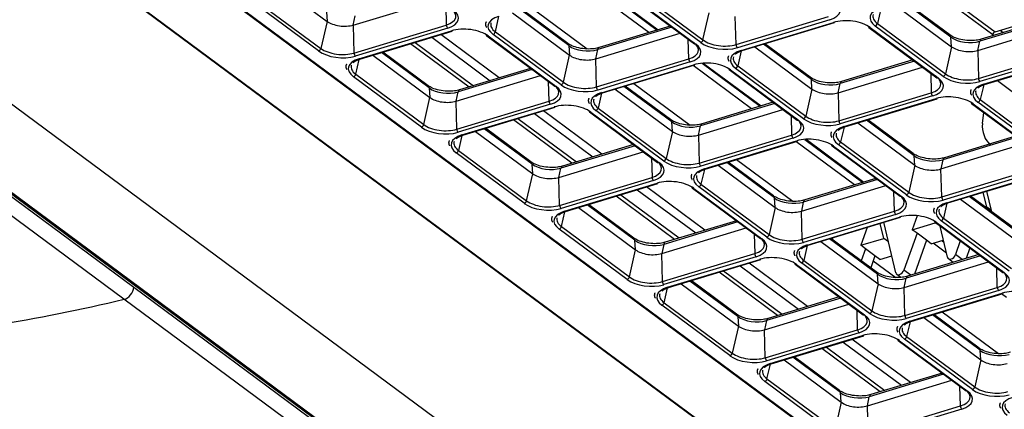
# Model space of a CAD drawing. Units: inches. Extents: x 0 to 7518, y 0 to 5362.
# Drawn here: x 3735 to 3888, y 3979 to 4040 of the extents above; entities that cross this region are included whole.
import ezdxf

# ---------------------------------------------------------------- set-up
doc = ezdxf.new("R2010")
doc.units = ezdxf.units.IN
doc.header["$MEASUREMENT"] = 0
doc.layers.add('LG-Product', color=3, linetype='Continuous')

msp = doc.modelspace()

# ---------------------------------------------------------------- linework, layer by layer
at = {"layer": 'LG-Product', "linetype": 'Continuous'}
for p, q in [((3913.32, 3893.5), (3622.57, 4108.81)), ((3897.31, 3935.31), (3696, 4084.38)), ((3650.15, 4074.01), (3752.32, 3998.35)), ((3750.78, 3996.48), (3648.39, 4072.3)), ((3652.2, 4072.9), (3855.92, 3922.04)), ((3652.6, 4072.84), (3856.32, 3921.98)), ((3734.21, 4056.26), (3862.12, 3961.54)), ((3868.69, 3967.86), (3750.03, 4055.72)), ((3750.24, 4055.74), (3868.69, 3968.03)), ((3773.51, 4046.34), (3782.41, 4039.75)), ((3832.51, 4038), (3823.4, 4044.74)), ((3824.82, 4045.09), (3833.85, 4038.4)), ((3824.98, 4045.11), (3833.98, 4038.44)), ((3829.02, 4044.09), (3839.62, 4036.24)), ((3840.61, 4036.45), (3830.01, 4044.29)), ((3830.37, 4044.69), (3840.96, 4036.85)), ((3886.09, 4037.67), (3877.13, 4044.3)), ((3877.82, 4044.51), (3886.45, 4038.12)), ((3781.09, 4035.14), (3770.5, 4042.98)), ((3770.85, 4043.38), (3781.45, 4035.54)), ((3786.48, 4039.18), (3799.62, 4043.16)), ((3829.24, 4044.06), (3839.84, 4036.21)), ((3879.58, 4037.28), (3872.14, 4042.79)), ((3879.41, 4037.63), (3872.36, 4042.85)), ((3782.31, 4041.24), (3782.41, 4039.75)), ((3800.9, 4042.22), (3800.98, 4039.17)), ((3811.28, 4041.07), (3820.18, 4034.48)), ((3820.07, 4035.97), (3812.63, 4041.48)), ((3819.9, 4036.32), (3812.84, 4041.54)), ((3814.16, 4041.94), (3822.93, 4035.45)), ((3814.16, 4041.94), (3822.93, 4035.45)), ((3840.96, 4036.85), (3841.93, 4041.06)), ((3868.66, 4041.72), (3868.13, 4039.42)), ((3870.79, 4042.38), (3879.69, 4035.79)), ((3782.41, 4039.75), (3781.45, 4035.54)), ((3786.48, 4039.18), (3786.79, 4040.61)), ((3808.62, 4038.11), (3809.18, 4040.55)), ((3846.11, 4036.13), (3845.99, 4040.5)), ((3846.11, 4036.13), (3860.5, 4040.49)), ((3860.72, 4040.01), (3846.33, 4035.65)), ((3846.9, 4035.23), (3861.28, 4039.58)), ((3847.05, 4035.19), (3861.44, 4039.55)), ((3861.28, 4039.58), (3861.44, 4039.55)), ((3895.62, 4040.15), (3884.07, 4036.65)), ((3895.39, 4040.33), (3884.3, 4036.97)), ((3786.48, 4039.18), (3786.6, 4034.82)), ((3786.6, 4034.82), (3800.98, 4039.17)), ((3801.2, 4038.69), (3786.81, 4034.34)), ((3787.38, 4033.92), (3801.77, 4038.27)), ((3787.53, 4033.88), (3801.92, 4038.23)), ((3801.77, 4038.27), (3801.92, 4038.23)), ((3808.62, 4038.11), (3819.21, 4030.26)), ((3836.11, 4038.84), (3824.56, 4035.34)), ((3835.87, 4039.01), (3824.79, 4035.66)), ((3866.79, 4038.81), (3877.38, 4030.97)), ((3867.01, 4038.79), (3877.6, 4030.94)), ((3878.37, 4031.17), (3867.78, 4039.02)), ((3868.13, 4039.42), (3878.73, 4031.57)), ((3883.76, 4035.22), (3896.9, 4039.2)), ((3886.45, 4038.12), (3889.75, 4039.12)), ((3887.26, 4038.37), (3887.74, 4038.01)), ((3796.12, 4036.48), (3805.22, 4029.73)), ((3796.12, 4036.48), (3805.22, 4029.73)), ((3798.71, 4037.26), (3807.81, 4030.51)), ((3798.71, 4037.26), (3807.81, 4030.51)), ((3809.21, 4030.94), (3800.11, 4037.68)), ((3809.21, 4030.94), (3800.11, 4037.68)), ((3807.27, 4037.5), (3817.87, 4029.65)), ((3807.49, 4037.47), (3818.09, 4029.63)), ((3818.86, 4029.86), (3808.26, 4037.71)), ((3824.25, 4033.91), (3837.39, 4037.89)), ((3838.75, 4033.9), (3838.67, 4036.94)), ((3879.69, 4035.79), (3879.58, 4037.28)), ((3883.76, 4035.22), (3884.07, 4036.65)), ((3886.07, 4037.5), (3886.09, 4037.67)), ((3798.32, 4029.38), (3790.88, 4034.89)), ((3798.15, 4029.73), (3791.09, 4034.96)), ((3804.52, 4029.52), (3795.42, 4036.26)), ((3804.52, 4029.52), (3795.42, 4036.26)), ((3820.07, 4035.97), (3820.18, 4034.48)), ((3824.25, 4033.91), (3824.56, 4035.34)), ((3839.62, 4036.24), (3839.84, 4036.21)), ((3846.91, 4035.14), (3846.38, 4032.83)), ((3846.9, 4035.23), (3847.05, 4035.19)), ((3849.04, 4035.79), (3857.94, 4029.2)), ((3857.84, 4030.69), (3850.39, 4036.2)), ((3857.66, 4031.04), (3850.61, 4036.27)), ((3879.69, 4035.79), (3878.73, 4031.57)), ((3883.76, 4035.22), (3883.88, 4030.86)), ((3883.88, 4030.86), (3898.26, 4035.21)), ((3786.87, 4031.52), (3787.4, 4033.82)), ((3787.38, 4033.92), (3787.53, 4033.88)), ((3789.53, 4034.48), (3798.43, 4027.89)), ((3819.21, 4030.26), (3820.18, 4034.48)), ((3824.36, 4029.54), (3824.25, 4033.91)), ((3824.36, 4029.54), (3838.75, 4033.9)), ((3838.97, 4033.42), (3824.58, 4029.06)), ((3873.88, 4033.56), (3862.32, 4030.06)), ((3873.64, 4033.74), (3862.56, 4030.38)), ((3898.48, 4034.73), (3884.09, 4030.37)), ((3884.66, 4029.95), (3899.05, 4034.31)), ((3884.81, 4029.92), (3899.2, 4034.27)), ((3814.36, 4032.25), (3802.81, 4028.75)), ((3814.12, 4032.43), (3803.04, 4029.07)), ((3825.15, 4028.64), (3839.54, 4033)), ((3825.3, 4028.6), (3839.69, 4032.96)), ((3848.52, 4026.14), (3839.42, 4032.88)), ((3839.54, 4033), (3839.69, 4032.96)), ((3840.83, 4033.23), (3849.87, 4026.54)), ((3841, 4033.25), (3850, 4026.58)), ((3845.04, 4032.23), (3855.63, 4024.38)), ((3845.26, 4032.2), (3855.85, 4024.35)), ((3856.62, 4024.59), (3846.03, 4032.43)), ((3846.38, 4032.83), (3856.98, 4024.99)), ((3862.01, 4028.64), (3875.16, 4032.62)), ((3797.11, 4023.28), (3786.51, 4031.12)), ((3786.87, 4031.52), (3797.46, 4023.68)), ((3802.5, 4027.32), (3815.64, 4031.3)), ((3817, 4027.31), (3816.92, 4030.36)), ((3857.94, 4029.2), (3857.84, 4030.69)), ((3876.43, 4031.67), (3876.51, 4028.63)), ((3877.38, 4030.97), (3877.6, 4030.94)), ((3886.81, 4030.52), (3895.71, 4023.93)), ((3798.32, 4029.38), (3798.43, 4027.89)), ((3802.5, 4027.32), (3802.81, 4028.75)), ((3817.87, 4029.65), (3818.09, 4029.63)), ((3827.3, 4029.21), (3836.19, 4022.62)), ((3836.09, 4024.11), (3828.64, 4029.62)), ((3835.91, 4024.46), (3828.86, 4029.68)), ((3830.18, 4030.08), (3838.94, 4023.59)), ((3830.18, 4030.08), (3838.94, 4023.59)), ((3857.94, 4029.2), (3856.98, 4024.99)), ((3862.01, 4028.64), (3862.32, 4030.06)), ((3884.68, 4029.86), (3884.15, 4027.56)), ((3884.66, 4029.95), (3884.81, 4029.92)), ((3797.46, 4023.68), (3798.43, 4027.89)), ((3802.61, 4022.96), (3802.5, 4027.32)), ((3802.61, 4022.96), (3817, 4027.31)), ((3825.16, 4028.55), (3824.63, 4026.25)), ((3825.15, 4028.64), (3825.3, 4028.6)), ((3862.01, 4028.64), (3862.13, 4024.27)), ((3862.13, 4024.27), (3876.51, 4028.63)), ((3876.73, 4028.15), (3862.34, 4023.79)), ((3862.91, 4023.37), (3877.3, 4027.72)), ((3863.06, 4023.33), (3877.45, 4027.69)), ((3877.3, 4027.72), (3877.45, 4027.69)), ((3884.15, 4027.56), (3894.74, 4019.71)), ((3817.22, 4026.83), (3802.83, 4022.48)), ((3803.4, 4022.06), (3817.79, 4026.41)), ((3803.55, 4022.02), (3817.94, 4026.37)), ((3825.23, 4019.08), (3816.12, 4025.82)), ((3825.23, 4019.08), (3816.12, 4025.82)), ((3817.79, 4026.41), (3817.94, 4026.37)), ((3834.87, 4018), (3824.28, 4025.85)), ((3824.63, 4026.25), (3835.23, 4018.4)), ((3840.26, 4022.05), (3853.41, 4026.03)), ((3852.13, 4026.98), (3840.57, 4023.48)), ((3851.89, 4027.15), (3840.81, 4023.8)), ((3882.8, 4026.95), (3893.4, 4019.11)), ((3883.02, 4026.93), (3893.62, 4019.08)), ((3894.39, 4019.31), (3883.79, 4027.16)), ((3820.54, 4017.66), (3811.43, 4024.4)), ((3820.54, 4017.66), (3811.43, 4024.4)), ((3812.14, 4024.62), (3821.24, 4017.87)), ((3812.14, 4024.62), (3821.24, 4017.87)), ((3814.72, 4025.4), (3823.82, 4018.66)), ((3814.72, 4025.4), (3823.82, 4018.66)), ((3823.29, 4025.64), (3833.89, 4017.79)), ((3823.51, 4025.61), (3834.1, 4017.77)), ((3854.68, 4025.08), (3854.77, 4022.04)), ((3855.63, 4024.38), (3855.85, 4024.35)), ((3873.85, 4018.83), (3866.41, 4024.34)), ((3873.68, 4019.18), (3866.62, 4024.41)), ((3884.48, 4023.82), (3884.68, 4025.56)), ((3805.55, 4022.62), (3814.45, 4016.03)), ((3814.34, 4017.52), (3806.89, 4023.03)), ((3814.16, 4017.87), (3807.11, 4023.1)), ((3836.19, 4022.62), (3835.23, 4018.4)), ((3836.19, 4022.62), (3836.09, 4024.11)), ((3840.26, 4022.05), (3840.57, 4023.48)), ((3862.93, 4023.28), (3862.4, 4020.97)), ((3862.91, 4023.37), (3863.06, 4023.33)), ((3865.06, 4023.93), (3873.96, 4017.34)), ((3803.41, 4021.96), (3802.89, 4019.66)), ((3803.4, 4022.06), (3803.55, 4022.02)), ((3840.26, 4022.05), (3840.38, 4017.68)), ((3840.38, 4017.68), (3854.77, 4022.04)), ((3854.98, 4021.56), (3840.6, 4017.2)), ((3841.16, 4016.78), (3855.55, 4021.14)), ((3841.32, 4016.74), (3855.7, 4021.1)), ((3855.55, 4021.14), (3855.7, 4021.1)), ((3856.85, 4021.37), (3865.88, 4014.68)), ((3857.01, 4021.39), (3866.01, 4014.72)), ((3889.89, 4021.7), (3878.34, 4018.2)), ((3889.65, 4021.88), (3878.57, 4018.52)), ((3802.89, 4019.66), (3813.48, 4011.82)), ((3830.38, 4020.39), (3818.82, 4016.89)), ((3830.14, 4020.57), (3819.06, 4017.21)), ((3864.54, 4014.28), (3855.43, 4021.02)), ((3861.06, 4020.37), (3871.65, 4012.52)), ((3861.27, 4020.34), (3871.87, 4012.49)), ((3872.64, 4012.73), (3862.04, 4020.57)), ((3862.4, 4020.97), (3873, 4013.13)), ((3878.03, 4016.78), (3891.17, 4020.76)), ((3813.13, 4011.42), (3802.53, 4019.26)), ((3818.51, 4015.46), (3831.66, 4019.44)), ((3832.94, 4018.5), (3833.02, 4015.45)), ((3846.19, 4018.22), (3854.96, 4011.73)), ((3846.19, 4018.22), (3854.96, 4011.73)), ((3873.96, 4017.34), (3873.85, 4018.83)), ((3878.34, 4018.2), (3878.03, 4016.78)), ((3814.45, 4016.03), (3814.34, 4017.52)), ((3818.51, 4015.46), (3818.82, 4016.89)), ((3833.89, 4017.79), (3834.1, 4017.77)), ((3841.18, 4016.69), (3840.65, 4014.39)), ((3841.16, 4016.78), (3841.32, 4016.74)), ((3843.31, 4017.35), (3852.21, 4010.76)), ((3852.1, 4012.25), (3844.66, 4017.76)), ((3851.93, 4012.6), (3844.87, 4017.82)), ((3873.96, 4017.34), (3873, 4013.13)), ((3878.14, 4012.41), (3878.03, 4016.78)), ((3878.14, 4012.41), (3892.53, 4016.77)), ((3813.48, 4011.82), (3814.45, 4016.03)), ((3818.63, 4011.1), (3818.51, 4015.46)), ((3818.63, 4011.1), (3833.02, 4015.45)), ((3833.23, 4014.97), (3818.85, 4010.62)), ((3868.14, 4015.12), (3856.59, 4011.62)), ((3867.9, 4015.29), (3856.82, 4011.94)), ((3892.75, 4016.29), (3878.36, 4011.93)), ((3878.93, 4011.51), (3893.32, 4015.86)), ((3879.08, 4011.47), (3893.47, 4015.83)), ((3819.41, 4010.2), (3833.8, 4014.55)), ((3819.57, 4010.16), (3833.95, 4014.51)), ((3830.73, 4013.54), (3839.84, 4006.8)), ((3830.73, 4013.54), (3839.84, 4006.8)), ((3841.24, 4007.22), (3832.14, 4013.97)), ((3841.24, 4007.22), (3832.14, 4013.97)), ((3833.8, 4014.55), (3833.95, 4014.51)), ((3839.31, 4013.78), (3849.9, 4005.93)), ((3839.52, 4013.75), (3850.12, 4005.91)), ((3850.89, 4006.14), (3840.3, 4013.99)), ((3840.65, 4014.39), (3851.25, 4006.54)), ((3856.28, 4010.19), (3869.42, 4014.17)), ((3836.55, 4005.8), (3827.45, 4012.54)), ((3836.55, 4005.8), (3827.45, 4012.54)), ((3828.14, 4012.76), (3837.25, 4006.02)), ((3828.14, 4012.76), (3837.25, 4006.02)), ((3852.21, 4010.76), (3852.1, 4012.25)), ((3870.78, 4010.18), (3870.7, 4013.22)), ((3871.65, 4012.52), (3871.87, 4012.49)), ((3881.08, 4012.07), (3889.98, 4005.48)), ((3889.87, 4006.97), (3882.43, 4012.48)), ((3889.69, 4007.32), (3882.64, 4012.55)), ((3885.17, 4010.82), (3884.62, 4013.15)), ((3885.17, 4010.82), (3884.62, 4013.15)), ((3885.91, 4010.28), (3885.19, 4013.32)), ((3885.91, 4010.28), (3885.19, 4013.32)), ((3821.56, 4010.76), (3830.46, 4004.17)), ((3830.35, 4005.66), (3822.91, 4011.17)), ((3830.18, 4006.01), (3823.12, 4011.24)), ((3852.21, 4010.76), (3851.25, 4006.54)), ((3856.59, 4011.62), (3856.28, 4010.19)), ((3878.94, 4011.42), (3878.42, 4009.11)), ((3878.93, 4011.51), (3879.08, 4011.47)), ((3885.02, 4010.78), (3885.17, 4010.82)), ((3885.02, 4010.78), (3885.17, 4010.82)), ((3885.91, 4010.28), (3885.17, 4010.82)), ((3885.91, 4010.28), (3885.17, 4010.82)), ((3818.9, 4007.8), (3819.43, 4010.1)), ((3819.41, 4010.2), (3819.57, 4010.16)), ((3856.39, 4005.82), (3856.28, 4010.19)), ((3856.39, 4005.82), (3870.78, 4010.18)), ((3871, 4009.7), (3856.61, 4005.34)), ((3857.18, 4004.92), (3871.57, 4009.28)), ((3857.33, 4004.88), (3871.72, 4009.24)), ((3871.57, 4009.28), (3871.72, 4009.24)), ((3874.33, 4009.49), (3873.56, 4007.31)), ((3874.33, 4009.49), (3873.56, 4007.31)), ((3878.42, 4009.11), (3889.01, 4001.27)), ((3885.95, 4010.09), (3885.91, 4010.28)), ((3885.95, 4010.09), (3885.91, 4010.28)), ((3829.14, 3999.56), (3818.55, 4007.4)), ((3818.9, 4007.8), (3829.5, 3999.96)), ((3834.53, 4003.6), (3847.67, 4007.58)), ((3846.39, 4008.53), (3834.84, 4005.03)), ((3846.16, 4008.71), (3835.07, 4005.35)), ((3866.52, 4007.67), (3865.53, 4004.88)), ((3866.52, 4007.67), (3865.53, 4004.88)), ((3869.11, 4005.96), (3868.56, 4008.28)), ((3869.11, 4005.96), (3868.56, 4008.28)), ((3869.85, 4005.41), (3869.13, 4008.46)), ((3869.85, 4005.41), (3869.13, 4008.46)), ((3873.56, 4007.31), (3877.14, 4008.39)), ((3873.56, 4007.31), (3877.14, 4008.39)), ((3874.3, 4006.76), (3873.56, 4007.31)), ((3874.3, 4006.76), (3873.56, 4007.31)), ((3877.07, 4008.51), (3887.67, 4000.66)), ((3877.14, 4008.39), (3877.12, 4008.47)), ((3877.14, 4008.39), (3877.12, 4008.47)), ((3877.88, 4007.84), (3877.14, 4008.39)), ((3877.88, 4007.84), (3877.14, 4008.39)), ((3877.29, 4008.48), (3887.88, 4000.63)), ((3877.88, 4007.84), (3877.86, 4007.92)), ((3877.88, 4007.84), (3877.86, 4007.92)), ((3879.02, 4003.05), (3877.88, 4007.84)), ((3879.02, 4003.05), (3877.88, 4007.84)), ((3888.66, 4000.87), (3878.06, 4008.71)), ((3848.95, 4006.64), (3849.03, 4003.59)), ((3849.9, 4005.93), (3850.12, 4005.91)), ((3868.12, 4000.39), (3860.68, 4005.9)), ((3867.94, 4000.74), (3860.89, 4005.96)), ((3861.16, 4005.76), (3861.09, 4006.02)), ((3861.16, 4005.76), (3861.09, 4006.02)), ((3865.53, 4004.88), (3869.11, 4005.96)), ((3865.53, 4004.88), (3869.11, 4005.96)), ((3869.85, 4005.41), (3869.11, 4005.96)), ((3869.85, 4005.41), (3869.11, 4005.96)), ((3874.3, 4006.76), (3872.26, 4001.01)), ((3874.3, 4006.76), (3872.26, 4001.01)), ((3875.78, 4005.67), (3874.3, 4006.76)), ((3875.78, 4005.67), (3874.3, 4006.76)), ((3830.46, 4004.17), (3830.35, 4005.66)), ((3834.84, 4005.03), (3834.53, 4003.6)), ((3857.19, 4004.83), (3856.67, 4002.53)), ((3857.18, 4004.92), (3857.33, 4004.88)), ((3859.33, 4005.49), (3868.23, 3998.9)), ((3866.27, 4004.33), (3865.53, 4004.88)), ((3866.27, 4004.33), (3865.53, 4004.88)), ((3866.27, 4004.33), (3865.61, 4002.47)), ((3866.27, 4004.33), (3865.61, 4002.47)), ((3867.75, 4003.23), (3866.27, 4004.33)), ((3867.75, 4003.23), (3866.27, 4004.33)), ((3870.99, 4000.62), (3869.85, 4005.41)), ((3870.99, 4000.62), (3869.85, 4005.41)), ((3875.78, 4005.67), (3873.91, 4000.4)), ((3875.78, 4005.67), (3873.91, 4000.4)), ((3876.52, 4005.12), (3875.78, 4005.67)), ((3876.52, 4005.12), (3875.78, 4005.67)), ((3876.52, 4005.12), (3878.39, 4005.69)), ((3876.52, 4005.12), (3878.39, 4005.69)), ((3878.87, 4003.66), (3876.79, 4005.2)), ((3878.14, 4005.61), (3878.47, 4005.36)), ((3878.26, 4005.65), (3878.43, 4005.53)), ((3881.04, 4005.56), (3880.29, 4003.44)), ((3881.04, 4005.56), (3880.29, 4003.44)), ((3882.52, 4004.47), (3881.95, 4002.84)), ((3882.52, 4004.47), (3881.95, 4002.84)), ((3829.5, 3999.96), (3830.46, 4004.17)), ((3834.64, 3999.24), (3834.53, 4003.6)), ((3834.64, 3999.24), (3849.03, 4003.59)), ((3849.25, 4003.11), (3834.86, 3998.76)), ((3835.43, 3998.34), (3849.82, 4002.69)), ((3849.82, 4002.69), (3849.97, 4002.65)), ((3867.75, 4003.23), (3867.09, 4001.37)), ((3867.75, 4003.23), (3867.09, 4001.37)), ((3868.49, 4002.69), (3867.75, 4003.23)), ((3868.49, 4002.69), (3867.75, 4003.23)), ((3868.49, 4002.69), (3870.36, 4003.26)), ((3868.49, 4002.69), (3870.36, 4003.26)), ((3884.16, 4003.26), (3872.6, 3999.76)), ((3883.92, 4003.43), (3872.84, 4000.08)), ((3879.18, 4002.8), (3879.95, 4002.23)), ((3879.18, 4002.8), (3879.95, 4002.23)), ((3881.35, 4002.66), (3880.29, 4003.44)), ((3881.35, 4002.66), (3880.29, 4003.44)), ((3881.97, 4002.91), (3882.03, 4002.86)), ((3835.58, 3998.3), (3849.97, 4002.65)), ((3846.75, 4001.68), (3855.85, 3994.94)), ((3846.75, 4001.68), (3855.85, 3994.94)), ((3857.26, 3995.36), (3848.15, 4002.11)), ((3857.26, 3995.36), (3848.15, 4002.11)), ((3855.32, 4001.92), (3865.92, 3994.07)), ((3855.54, 4001.89), (3866.13, 3994.05)), ((3866.91, 3994.28), (3856.31, 4002.13)), ((3856.67, 4002.53), (3867.26, 3994.68)), ((3867.47, 4002.46), (3870.98, 3999.87)), ((3867.47, 4002.46), (3870.98, 3999.87)), ((3872.29, 3998.33), (3885.44, 4002.31)), ((3886.8, 3998.32), (3886.72, 4001.36)), ((3852.57, 3993.94), (3843.46, 4000.69)), ((3852.57, 3993.94), (3843.46, 4000.69)), ((3844.16, 4000.9), (3853.27, 3994.15)), ((3844.16, 4000.9), (3853.27, 3994.15)), ((3868.23, 3998.9), (3868.12, 4000.39)), ((3871.15, 4000.37), (3871.78, 3999.9)), ((3871.15, 4000.37), (3871.78, 3999.9)), ((3873.32, 4000.22), (3872.26, 4001.01)), ((3873.32, 4000.22), (3872.26, 4001.01)), ((3872.29, 3998.33), (3872.6, 3999.76)), ((3887.67, 4000.66), (3887.88, 4000.63)), ((3752.32, 3998.35), (3854.5, 3922.68)), ((3834.92, 3995.94), (3835.44, 3998.24)), ((3835.43, 3998.34), (3835.58, 3998.3)), ((3837.58, 3998.9), (3846.48, 3992.31)), ((3846.37, 3993.8), (3838.93, 3999.31)), ((3846.19, 3994.15), (3839.14, 3999.38)), ((3868.23, 3998.9), (3867.26, 3994.68)), ((3872.41, 3993.96), (3872.29, 3998.33)), ((3872.41, 3993.96), (3886.8, 3998.32)), ((3862.41, 3996.67), (3850.86, 3993.17)), ((3862.17, 3996.85), (3851.09, 3993.49)), ((3887.02, 3997.84), (3872.63, 3993.48)), ((3873.2, 3993.06), (3887.58, 3997.42)), ((3873.35, 3993.02), (3887.73, 3997.38)), ((3888.23, 3996.73), (3887.47, 3997.3)), ((3887.58, 3997.42), (3887.73, 3997.38)), ((3853.17, 3920.66), (3750.78, 3996.48)), ((3845.16, 3987.7), (3834.56, 3995.54)), ((3834.92, 3995.94), (3845.51, 3988.1)), ((3850.54, 3991.74), (3863.69, 3995.72)), ((3846.37, 3993.8), (3846.48, 3992.31)), ((3865.05, 3991.73), (3864.97, 3994.78)), ((3865.92, 3994.07), (3866.13, 3994.05)), ((3875.34, 3993.63), (3884.24, 3987.04)), ((3884.13, 3988.53), (3876.69, 3994.04)), ((3883.96, 3988.88), (3876.91, 3994.1)), ((3878.23, 3994.5), (3886.99, 3988.01)), ((3878.23, 3994.5), (3886.99, 3988.01)), ((3846.48, 3992.31), (3845.51, 3988.1)), ((3850.86, 3993.17), (3850.54, 3991.74)), ((3873.21, 3992.97), (3872.68, 3990.67)), ((3873.2, 3993.06), (3873.35, 3993.02)), ((3850.66, 3987.38), (3850.54, 3991.74)), ((3850.66, 3987.38), (3865.05, 3991.73)), ((3865.27, 3991.25), (3850.88, 3986.9)), ((3851.45, 3986.48), (3865.83, 3990.83)), ((3851.6, 3986.44), (3865.99, 3990.79)), ((3865.83, 3990.83), (3865.99, 3990.79)), ((3872.68, 3990.67), (3883.28, 3982.82)), ((3860.18, 3989.04), (3869.29, 3982.3)), ((3860.18, 3989.04), (3869.29, 3982.3)), ((3862.77, 3989.82), (3871.87, 3983.08)), ((3862.77, 3989.82), (3871.87, 3983.08)), ((3873.27, 3983.5), (3864.17, 3990.25)), ((3873.27, 3983.5), (3864.17, 3990.25)), ((3871.34, 3990.06), (3881.93, 3982.21)), ((3871.56, 3990.03), (3882.15, 3982.19)), ((3882.92, 3982.42), (3872.33, 3990.27)), ((3862.39, 3981.94), (3854.94, 3987.45)), ((3862.21, 3982.29), (3855.16, 3987.52)), ((3868.58, 3982.08), (3859.48, 3988.82)), ((3868.58, 3982.08), (3859.48, 3988.82)), ((3884.24, 3987.04), (3884.13, 3988.53)), ((3850.93, 3984.08), (3851.46, 3986.38)), ((3851.45, 3986.48), (3851.6, 3986.44)), ((3853.59, 3987.04), (3862.49, 3980.45)), ((3884.24, 3987.04), (3883.28, 3982.82)), ((3878.42, 3984.81), (3866.87, 3981.31)), ((3878.19, 3984.99), (3867.11, 3981.63)), ((3861.17, 3975.84), (3850.58, 3983.68)), ((3850.93, 3984.08), (3861.53, 3976.24)), ((3866.56, 3979.88), (3879.71, 3983.86)), ((3881.06, 3979.87), (3880.98, 3982.92)), ((3862.49, 3980.45), (3862.39, 3981.94)), ((3866.56, 3979.88), (3866.87, 3981.31)), ((3881.93, 3982.21), (3882.15, 3982.19)), ((3862.49, 3980.45), (3861.53, 3976.24)), ((3866.68, 3975.52), (3866.56, 3979.88)), ((3866.68, 3975.52), (3881.06, 3979.87)), ((3881.28, 3979.39), (3866.89, 3975.04))]:
    msp.add_line(p, q, dxfattribs=at)
for centre, major_axis, ratio, start_param, end_param in [((3858.29, 4041.8), (-4.09, 0.35), 0.495461, 2.247633, 3.818429), ((3798.8, 4040.79), (3.68, -0.31), 0.495461, 5.389226, 6.960022), ((3798.78, 4040.49), (-4.09, 0.35), 0.495461, 2.247633, 3.818429), ((3871.07, 4040.02), (-4.09, 0.35), 0.495461, 5.389226, 6.960022), ((3784.76, 4040.46), (2.91, -0.25), 0.495461, 3.818429, 5.389226), ((3811.56, 4038.71), (-4.09, 0.35), 0.495461, 5.389226, 6.960022), ((3811.58, 4039.01), (3.68, -0.31), 0.495461, 3.046381, 3.818429), ((3863.71, 4037.79), (-4.09, 0.35), 0.495461, 3.818429, 5.389226), ((3871.1, 4040.32), (3.68, -0.31), 0.495461, 3.046381, 3.818429), ((3801.23, 4039.05), (0.121, -0.399), 0.544049, 4.24586, 5.651508), ((3804.2, 4036.48), (-4.09, 0.35), 0.495461, 3.818429, 5.389226), ((3808.29, 4038.07), (-0.248, -0.335), 0.677148, 0.73869, 2.144338), ((3867.04, 4039.15), (-0.248, -0.335), 0.677148, 5.616228, 7.021875), ((3867.81, 4039.38), (0.248, 0.335), 0.677148, 3.880283, 5.28593), ((3886.42, 4037.76), (-0.248, -0.335), 0.677148, 3.880283, 5.416181), ((3807.52, 4037.83), (0.248, 0.335), 0.677148, 2.474635, 3.880283), ((3836.57, 4035.52), (3.68, -0.31), 0.495461, 5.389226, 6.960022), ((3840.64, 4036.81), (-0.248, -0.335), 0.677148, 0.73869, 2.144338), ((3843.9, 4037.45), (-4.09, 0.35), 0.495461, 0.676837, 2.247633), ((3843.93, 4037.75), (3.68, -0.31), 0.495461, 3.818429, 5.389226), ((3878.91, 4036.96), (-0.496, -0.67), 0.677148, 2.474635, 3.141583), ((3882.17, 4038.06), (-3.21, 0.27), 0.495461, 0.676837, 2.247633), ((3884.55, 4036.17), (0.242, -0.798), 0.544049, 3.141612, 3.915563), ((3781.12, 4035.5), (0.248, 0.335), 0.677148, 3.880283, 5.28593), ((3784.39, 4036.13), (-4.09, 0.35), 0.495461, 0.676837, 2.247633), ((3784.41, 4036.43), (3.68, -0.31), 0.495461, 3.818429, 5.389226), ((3819.4, 4035.65), (0.496, 0.67), 0.677148, 5.616228, 6.283175), ((3822.65, 4036.75), (-3.21, 0.27), 0.495461, 0.676837, 2.247633), ((3825.03, 4034.86), (-0.242, 0.798), 0.544049, 0.000019, 0.77397), ((3836.54, 4035.22), (-4.09, 0.35), 0.495461, 2.247633, 3.818429), ((3849.32, 4033.43), (-4.09, 0.35), 0.495461, 5.389226, 6.960022), ((3846.36, 4036.01), (0.121, -0.399), 0.544049, 4.24586, 5.651508), ((3882.04, 4036.5), (2.91, -0.25), 0.495461, 3.818429, 5.389226), ((3789.81, 4032.12), (-4.09, 0.35), 0.495461, 5.389226, 6.960022), ((3786.84, 4034.7), (0.121, -0.399), 0.544049, 4.24586, 5.651508), ((3822.52, 4035.19), (2.91, -0.25), 0.495461, 3.818429, 5.389226), ((3839, 4033.78), (0.121, -0.399), 0.544049, 4.24586, 5.651508), ((3849.35, 4033.73), (3.68, -0.31), 0.495461, 3.046381, 3.818429), ((3789.83, 4032.42), (3.68, -0.31), 0.495461, 3.046381, 3.818429), ((3841.96, 4031.2), (-4.09, 0.35), 0.495461, 3.818429, 5.389226), ((3845.29, 4032.56), (-0.248, -0.335), 0.677148, 5.616228, 7.021875), ((3846.06, 4032.79), (0.248, 0.335), 0.677148, 3.880283, 5.28593), ((3786.54, 4031.48), (0.248, 0.335), 0.677148, 3.880283, 5.28593), ((3857.17, 4030.37), (-0.496, -0.67), 0.677148, 2.474635, 3.141583), ((3860.42, 4031.47), (-3.21, 0.27), 0.495461, 0.676837, 2.247633), ((3862.8, 4029.59), (0.242, -0.798), 0.544049, 3.141612, 3.915563), ((3874.33, 4030.24), (3.68, -0.31), 0.495461, 5.389226, 6.960022), ((3874.31, 4029.94), (-4.09, 0.35), 0.495461, 2.247633, 3.818429), ((3878.4, 4031.53), (0.248, 0.335), 0.677148, 3.880283, 5.28593), ((3881.67, 4032.17), (-4.09, 0.35), 0.495461, 0.676837, 2.247633), ((3881.69, 4032.47), (3.68, -0.31), 0.495461, 3.818429, 5.389226), ((3884.12, 4030.73), (-0.121, 0.399), 0.544049, 1.104267, 2.509915), ((3797.65, 4029.06), (0.496, 0.67), 0.677148, 5.616228, 6.283175), ((3800.9, 4030.16), (-3.21, 0.27), 0.495461, 0.676837, 2.247633), ((3803.28, 4028.27), (-0.242, 0.798), 0.544049, 0.000019, 0.77397), ((3814.82, 4028.93), (3.68, -0.31), 0.495461, 5.389226, 6.960022), ((3814.79, 4028.63), (-4.09, 0.35), 0.495461, 2.247633, 3.818429), ((3818.89, 4030.22), (-0.248, -0.335), 0.677148, 0.73869, 2.144338), ((3822.15, 4030.86), (-4.09, 0.35), 0.495461, 0.676837, 2.247633), ((3822.18, 4031.16), (3.68, -0.31), 0.495461, 3.818429, 5.389226), ((3824.61, 4029.42), (0.121, -0.399), 0.544049, 4.24586, 5.651508), ((3860.29, 4029.91), (2.91, -0.25), 0.495461, 3.818429, 5.389226), ((3887.09, 4028.16), (-4.09, 0.35), 0.495461, 5.389226, 6.960022), ((3887.11, 4028.46), (3.68, -0.31), 0.495461, 3.046381, 3.818429), ((3800.77, 4028.6), (2.91, -0.25), 0.495461, 3.818429, 5.389226), ((3817.25, 4027.19), (0.121, -0.399), 0.544049, 4.24586, 5.651508), ((3827.57, 4026.85), (-4.09, 0.35), 0.495461, 5.389226, 6.960022), ((3827.6, 4027.15), (3.68, -0.31), 0.495461, 3.046381, 3.818429), ((3876.76, 4028.51), (-0.121, 0.399), 0.544049, 1.104267, 2.509915), ((3879.73, 4025.93), (-4.09, 0.35), 0.495461, 3.818429, 5.389226), ((3883.82, 4027.52), (0.248, 0.335), 0.677148, 3.880283, 5.28593), ((3820.21, 4024.62), (-4.09, 0.35), 0.495461, 3.818429, 5.389226), ((3823.54, 4025.97), (-0.248, -0.335), 0.677148, 5.616228, 7.021875), ((3824.31, 4026.21), (0.248, 0.335), 0.677148, 3.880283, 5.28593), ((3883.05, 4027.29), (0.248, 0.335), 0.677148, 2.474635, 3.880283), ((3835.42, 4023.79), (-0.496, -0.67), 0.677148, 2.474635, 3.141583), ((3852.58, 4023.66), (3.68, -0.31), 0.495461, 5.389226, 6.960022), ((3852.56, 4023.36), (-4.09, 0.35), 0.495461, 2.247633, 3.818429), ((3856.65, 4024.95), (0.248, 0.335), 0.677148, 3.880283, 5.28593), ((3859.92, 4025.59), (-4.09, 0.35), 0.495461, 0.676837, 2.247633), ((3859.94, 4025.89), (3.68, -0.31), 0.495461, 3.818429, 5.389226), ((3862.38, 4024.15), (-0.121, 0.399), 0.544049, 1.104267, 2.509915), ((3797.14, 4023.64), (0.248, 0.335), 0.677148, 3.880283, 5.28593), ((3800.4, 4024.27), (-4.09, 0.35), 0.495461, 0.676837, 2.247633), ((3800.43, 4024.57), (3.68, -0.31), 0.495461, 3.818429, 5.389226), ((3802.86, 4022.84), (0.121, -0.399), 0.544049, 4.24586, 5.651508), ((3838.67, 4024.89), (-3.21, 0.27), 0.495461, 0.676837, 2.247633), ((3838.54, 4023.33), (2.91, -0.25), 0.495461, 3.818429, 5.389226), ((3841.05, 4023), (0.242, -0.798), 0.544049, 3.141612, 3.915563), ((3865.34, 4021.57), (-4.09, 0.35), 0.495461, 5.389226, 6.960022), ((3885.96, 4022.73), (0.64, -2.42), 0.560894, 4.100067, 5.670863), ((3805.82, 4020.26), (-4.09, 0.35), 0.495461, 5.389226, 6.960022), ((3855.01, 4021.92), (-0.121, 0.399), 0.544049, 1.104267, 2.509915), ((3857.98, 4019.34), (-4.09, 0.35), 0.495461, 3.818429, 5.389226), ((3865.36, 4021.87), (3.68, -0.31), 0.495461, 3.046381, 3.818429), ((3805.85, 4020.56), (3.68, -0.31), 0.495461, 3.046381, 3.818429), ((3802.56, 4019.62), (0.248, 0.335), 0.677148, 3.880283, 5.28593), ((3861.3, 4020.7), (0.248, 0.335), 0.677148, 2.474635, 3.880283), ((3862.07, 4020.93), (0.248, 0.335), 0.677148, 3.880283, 5.28593), ((3834.9, 4018.36), (0.248, 0.335), 0.677148, 3.880283, 5.28593), ((3838.19, 4019.3), (3.68, -0.31), 0.495461, 3.818429, 5.389226), ((3873.18, 4018.51), (-0.496, -0.67), 0.677148, 2.474635, 3.141583), ((3876.43, 4019.61), (-3.21, 0.27), 0.495461, 0.676837, 2.247633), ((3878.81, 4017.73), (-0.242, 0.798), 0.544049, 0.000019, 0.77397), ((3813.67, 4017.2), (-0.496, -0.67), 0.677148, 2.474635, 3.141583), ((3816.92, 4018.3), (-3.21, 0.27), 0.495461, 0.676837, 2.247633), ((3819.3, 4016.41), (0.242, -0.798), 0.544049, 3.141612, 3.915563), ((3830.83, 4017.07), (3.68, -0.31), 0.495461, 5.389226, 6.960022), ((3830.81, 4016.77), (-4.09, 0.35), 0.495461, 2.247633, 3.818429), ((3838.17, 4019), (-4.09, 0.35), 0.495461, 0.676837, 2.247633), ((3843.59, 4014.99), (-4.09, 0.35), 0.495461, 5.389226, 6.960022), ((3840.63, 4017.56), (-0.121, 0.399), 0.544049, 1.104267, 2.509915), ((3876.3, 4018.05), (2.91, -0.25), 0.495461, 3.818429, 5.389226), ((3816.79, 4016.74), (2.91, -0.25), 0.495461, 3.818429, 5.389226), ((3833.26, 4015.33), (-0.121, 0.399), 0.544049, 1.104267, 2.509915), ((3843.62, 4015.29), (3.68, -0.31), 0.495461, 3.046381, 3.818429), ((3836.23, 4012.76), (-4.09, 0.35), 0.495461, 3.818429, 5.389226), ((3839.55, 4014.11), (0.248, 0.335), 0.677148, 2.474635, 3.880283), ((3840.33, 4014.35), (0.248, 0.335), 0.677148, 3.880283, 5.28593), ((3851.43, 4011.93), (-0.496, -0.67), 0.677148, 2.474635, 3.141583), ((3854.69, 4013.03), (-3.21, 0.27), 0.495461, 0.676837, 2.247633), ((3857.06, 4011.14), (-0.242, 0.798), 0.544049, 0.000019, 0.77397), ((3868.6, 4011.8), (3.68, -0.31), 0.495461, 5.389226, 6.960022), ((3868.57, 4011.5), (-4.09, 0.35), 0.495461, 2.247633, 3.818429), ((3872.67, 4013.09), (0.248, 0.335), 0.677148, 3.880283, 5.28593), ((3875.93, 4013.73), (-4.09, 0.35), 0.495461, 0.676837, 2.247633), ((3875.96, 4014.03), (3.68, -0.31), 0.495461, 3.818429, 5.389226), ((3878.39, 4012.29), (0.121, -0.399), 0.544049, 4.24586, 5.651508), ((3813.16, 4011.78), (0.248, 0.335), 0.677148, 3.880283, 5.28593), ((3816.42, 4012.41), (-4.09, 0.35), 0.495461, 0.676837, 2.247633), ((3816.45, 4012.71), (3.68, -0.31), 0.495461, 3.818429, 5.389226), ((3818.88, 4010.98), (-0.121, 0.399), 0.544049, 1.104267, 2.509915), ((3854.55, 4011.47), (2.91, -0.25), 0.495461, 3.818429, 5.389226), ((3881.36, 4009.71), (-4.09, 0.35), 0.495461, 5.389226, 6.960022), ((3881.38, 4010.01), (3.68, -0.31), 0.495461, 3.046381, 3.818429), ((3821.84, 4008.4), (-4.09, 0.35), 0.495461, 5.389226, 6.960022), ((3821.87, 4008.7), (3.68, -0.31), 0.495461, 3.046381, 3.818429), ((3871.03, 4010.06), (0.121, -0.399), 0.544049, 4.24586, 5.651508), ((3873.99, 4007.48), (-4.09, 0.35), 0.495461, 3.818429, 5.389226), ((3878.09, 4009.07), (0.248, 0.335), 0.677148, 3.880283, 5.28593), ((3818.58, 4007.76), (0.248, 0.335), 0.677148, 3.880283, 5.28593), ((3877.32, 4008.84), (0.248, 0.335), 0.677148, 2.474635, 3.880283), ((3829.68, 4005.34), (-0.496, -0.67), 0.677148, 2.474635, 3.141583), ((3846.85, 4005.21), (3.68, -0.31), 0.495461, 5.389226, 6.960022), ((3846.82, 4004.91), (-4.09, 0.35), 0.495461, 2.247633, 3.818429), ((3850.92, 4006.5), (0.248, 0.335), 0.677148, 3.880283, 5.28593), ((3854.19, 4007.14), (-4.09, 0.35), 0.495461, 0.676837, 2.247633), ((3854.21, 4007.44), (3.68, -0.31), 0.495461, 3.818429, 5.389226), ((3856.64, 4005.7), (0.121, -0.399), 0.544049, 4.24586, 5.651508), ((3832.94, 4006.44), (-3.21, 0.27), 0.495461, 0.676837, 2.247633), ((3835.32, 4004.55), (-0.242, 0.798), 0.544049, 0.000019, 0.77397), ((3859.61, 4003.13), (-4.09, 0.35), 0.495461, 5.389226, 6.960022), ((3832.8, 4004.88), (2.91, -0.25), 0.495461, 3.818429, 5.389226), ((3849.28, 4003.47), (0.121, -0.399), 0.544049, 4.24586, 5.651508), ((3852.24, 4000.9), (-4.09, 0.35), 0.495461, 3.818429, 5.389226), ((3859.63, 4003.43), (3.68, -0.31), 0.495461, 3.046381, 3.818429), ((3879.68, 4003.47), (0.496, 0.67), 0.677148, 2.623505, 5.13706), ((3879.68, 4003.47), (0.496, 0.67), 0.677148, 2.623505, 5.13706), ((3855.57, 4002.25), (0.248, 0.335), 0.677148, 2.474635, 3.880283), ((3856.34, 4002.49), (0.248, 0.335), 0.677148, 3.880283, 5.28593), ((3829.17, 3999.92), (0.248, 0.335), 0.677148, 3.880283, 5.28593), ((3832.46, 4000.85), (3.68, -0.31), 0.495461, 3.818429, 5.389226), ((3867.45, 4000.07), (-0.496, -0.67), 0.677148, 2.474635, 3.141583), ((3870.7, 4001.17), (-3.21, 0.27), 0.495461, 0.676837, 2.247633), ((3871.65, 4001.04), (0.496, 0.67), 0.677148, 2.623505, 5.13706), ((3871.65, 4001.04), (0.496, 0.67), 0.677148, 2.623505, 5.13706), ((3873.08, 3999.28), (0.242, -0.798), 0.544049, 3.141612, 3.915563), ((3884.61, 3999.94), (3.68, -0.31), 0.495461, 5.389226, 6.960022), ((3884.59, 3999.64), (-4.09, 0.35), 0.495461, 2.247633, 3.818429), ((3750.99, 3997.94), (0.99, 1.34), 0.677149, 3.819265, 5.450965), ((3832.44, 4000.55), (-4.09, 0.35), 0.495461, 0.676837, 2.247633), ((3837.86, 3996.54), (-4.09, 0.35), 0.495461, 5.389226, 6.960022), ((3834.89, 3999.12), (0.121, -0.399), 0.544049, 4.24586, 5.651508), ((3870.57, 3999.61), (2.91, -0.25), 0.495461, 3.818429, 5.389226), ((3887.05, 3998.2), (0.121, -0.399), 0.544049, 4.24586, 5.651508), ((3837.88, 3996.84), (3.68, -0.31), 0.495461, 3.046381, 3.818429), ((3890.01, 3995.62), (-4.09, 0.35), 0.495461, 3.818429, 5.389226), ((3793.64, 4304.1), (-208.33, -281.34), 0.677146, 0.531529, 0.677673), ((3834.59, 3995.9), (0.248, 0.335), 0.677148, 3.880283, 5.28593), ((3845.7, 3993.48), (-0.496, -0.67), 0.677148, 2.474635, 3.141583), ((3848.95, 3994.58), (-3.21, 0.27), 0.495461, 0.676837, 2.247633), ((3851.33, 3992.69), (-0.242, 0.798), 0.544049, 0.000019, 0.77397), ((3862.87, 3993.35), (3.68, -0.31), 0.495461, 5.389226, 6.960022), ((3862.84, 3993.05), (-4.09, 0.35), 0.495461, 2.247633, 3.818429), ((3866.94, 3994.64), (0.248, 0.335), 0.677148, 3.880283, 5.28593), ((3870.2, 3995.28), (-4.09, 0.35), 0.495461, 0.676837, 2.247633), ((3870.23, 3995.58), (3.68, -0.31), 0.495461, 3.818429, 5.389226), ((3872.66, 3993.84), (0.121, -0.399), 0.544049, 4.24586, 5.651508), ((3848.82, 3993.02), (2.91, -0.25), 0.495461, 3.818429, 5.389226), ((3875.62, 3991.27), (-4.09, 0.35), 0.495461, 5.389226, 6.960022), ((3875.65, 3991.57), (3.68, -0.31), 0.495461, 3.046381, 3.818429), ((3865.3, 3991.61), (0.121, -0.399), 0.544049, 4.24586, 5.651508), ((3868.26, 3989.04), (-4.09, 0.35), 0.495461, 3.818429, 5.389226), ((3872.36, 3990.63), (0.248, 0.335), 0.677148, 3.880283, 5.28593), ((3871.59, 3990.39), (0.248, 0.335), 0.677148, 2.474635, 3.880283), ((3883.46, 3988.21), (-0.496, -0.67), 0.677148, 2.474635, 3.141583), ((3845.19, 3988.06), (0.248, 0.335), 0.677148, 3.880283, 5.28593), ((3848.45, 3988.69), (-4.09, 0.35), 0.495461, 0.676837, 2.247633), ((3848.48, 3988.99), (3.68, -0.31), 0.495461, 3.818429, 5.389226), ((3850.91, 3987.26), (0.121, -0.399), 0.544049, 4.24586, 5.651508), ((3886.72, 3989.31), (-3.21, 0.27), 0.495461, 0.676837, 2.247633), ((3853.87, 3984.68), (-4.09, 0.35), 0.495461, 5.389226, 6.960022), ((3886.59, 3987.75), (2.91, -0.25), 0.495461, 3.818429, 5.389226), ((3853.9, 3984.98), (3.68, -0.31), 0.495461, 3.046381, 3.818429), ((3850.61, 3984.04), (0.248, 0.335), 0.677148, 3.880283, 5.28593), ((3882.95, 3982.78), (0.248, 0.335), 0.677148, 3.880283, 5.28593), ((3886.24, 3983.72), (3.68, -0.31), 0.495461, 3.818429, 5.389226), ((3861.71, 3981.62), (0.496, 0.67), 0.677148, 5.616228, 6.283175), ((3864.97, 3982.72), (-3.21, 0.27), 0.495461, 0.676837, 2.247633), ((3867.35, 3980.83), (0.242, -0.798), 0.544049, 3.141612, 3.915563), ((3878.88, 3981.49), (3.68, -0.31), 0.495461, 5.389226, 6.960022), ((3878.86, 3981.19), (-4.09, 0.35), 0.495461, 2.247633, 3.818429), ((3886.22, 3983.42), (-4.09, 0.35), 0.495461, 0.676837, 2.247633), ((3891.64, 3979.41), (-4.09, 0.35), 0.495461, 5.389226, 6.960022), ((3864.84, 3981.16), (2.91, -0.25), 0.495461, 3.818429, 5.389226), ((3881.31, 3979.75), (0.121, -0.399), 0.544049, 4.24586, 5.651508), ((3891.66, 3979.71), (3.68, -0.31), 0.495461, 3.046381, 3.818429)]:
    msp.add_ellipse(centre, major_axis=major_axis, ratio=ratio, start_param=start_param, end_param=end_param, dxfattribs=at)
for points in [[(3807.18, 4039.66), (3806.96, 4039.25), (3807.23, 4038.83)], [(3846, 4034.62), (3846.3, 4034.96), (3847.05, 4035.19)], [(3786.49, 4033.31), (3786.79, 4033.65), (3787.53, 4033.88)], [(3844.95, 4034.39), (3844.72, 4033.97), (3844.99, 4033.56)], [(3785.43, 4033.07), (3785.21, 4032.66), (3785.48, 4032.25)], [(3882.71, 4029.11), (3882.49, 4028.7), (3882.76, 4028.29)], [(3883.77, 4029.34), (3884.07, 4029.69), (3884.81, 4029.92)], [(3823.2, 4027.8), (3822.97, 4027.39), (3823.25, 4026.97)], [(3824.25, 4028.03), (3824.56, 4028.38), (3825.3, 4028.6)], [(3862.02, 4022.76), (3862.32, 4023.1), (3863.06, 4023.33)], [(3801.45, 4021.21), (3801.22, 4020.8), (3801.5, 4020.39)], [(3802.5, 4021.45), (3802.81, 4021.79), (3803.55, 4022.02)], [(3860.96, 4022.53), (3860.74, 4022.11), (3861.01, 4021.7)], [(3840.27, 4016.17), (3840.57, 4016.52), (3841.32, 4016.74)], [(3839.21, 4015.94), (3838.99, 4015.53), (3839.26, 4015.11)], [(3876.98, 4010.67), (3876.75, 4010.25), (3877.03, 4009.84)], [(3878.03, 4010.9), (3878.34, 4011.24), (3879.08, 4011.47)], [(3817.47, 4009.35), (3817.24, 4008.94), (3817.51, 4008.53)], [(3818.52, 4009.59), (3818.82, 4009.93), (3819.57, 4010.16)], [(3856.28, 4004.31), (3856.59, 4004.66), (3857.33, 4004.88)], [(3855.23, 4004.08), (3855.01, 4003.67), (3855.28, 4003.25)], [(3834.54, 3997.73), (3834.84, 3998.07), (3835.58, 3998.3)], [(3833.48, 3997.49), (3833.26, 3997.08), (3833.53, 3996.67)], [(3871.25, 3992.22), (3871.02, 3991.81), (3871.29, 3991.39)], [(3872.3, 3992.45), (3872.6, 3992.8), (3873.35, 3993.02)], [(3850.55, 3985.87), (3850.85, 3986.21), (3851.6, 3986.44)], [(3849.5, 3985.63), (3849.27, 3985.22), (3849.54, 3984.81)], [(3887.26, 3980.36), (3887.04, 3979.95), (3887.31, 3979.53)]]:
    msp.add_open_spline(points, degree=2, dxfattribs=at)
for points, knots in [([(3884.3, 4036.97), (3884.06, 4036.9), (3883.47, 4036.77), (3882.35, 4036.72), (3881.12, 4036.88), (3880.07, 4037.22), (3879.59, 4037.49), (3879.41, 4037.63)], [0, 0, 0, 0, 0.165002, 0.377044, 0.598088, 0.819404, 1, 1, 1, 1]), ([(3824.79, 4035.66), (3824.55, 4035.58), (3823.96, 4035.46), (3822.84, 4035.41), (3821.61, 4035.57), (3820.55, 4035.91), (3820.08, 4036.18), (3819.9, 4036.32)], [0, 0, 0, 0, 0.165002, 0.377044, 0.598088, 0.819404, 1, 1, 1, 1]), ([(3862.56, 4030.38), (3862.31, 4030.31), (3861.72, 4030.19), (3860.61, 4030.14), (3859.37, 4030.3), (3858.32, 4030.64), (3857.84, 4030.91), (3857.66, 4031.04)], [0, 0, 0, 0, 0.165002, 0.377044, 0.598088, 0.819404, 1, 1, 1, 1]), ([(3803.04, 4029.07), (3802.8, 4029), (3802.21, 4028.87), (3801.09, 4028.83), (3799.86, 4028.98), (3798.81, 4029.32), (3798.33, 4029.59), (3798.15, 4029.73)], [0, 0, 0, 0, 0.165002, 0.377044, 0.598088, 0.819404, 1, 1, 1, 1]), ([(3840.81, 4023.8), (3840.56, 4023.72), (3839.98, 4023.6), (3838.86, 4023.55), (3837.62, 4023.71), (3836.57, 4024.05), (3836.09, 4024.32), (3835.91, 4024.46)], [0, 0, 0, 0, 0.165002, 0.377044, 0.598088, 0.819404, 1, 1, 1, 1]), ([(3878.57, 4018.52), (3878.33, 4018.45), (3877.74, 4018.33), (3876.62, 4018.28), (3875.39, 4018.44), (3874.34, 4018.78), (3873.86, 4019.05), (3873.68, 4019.18)], [0, 0, 0, 0, 0.165002, 0.377044, 0.598088, 0.819404, 1, 1, 1, 1]), ([(3819.06, 4017.21), (3818.81, 4017.14), (3818.23, 4017.01), (3817.11, 4016.97), (3815.87, 4017.12), (3814.82, 4017.46), (3814.35, 4017.73), (3814.16, 4017.87)], [0, 0, 0, 0, 0.165002, 0.377044, 0.598088, 0.819404, 1, 1, 1, 1]), ([(3856.82, 4011.94), (3856.58, 4011.86), (3855.99, 4011.74), (3854.87, 4011.69), (3853.64, 4011.85), (3852.59, 4012.19), (3852.11, 4012.46), (3851.93, 4012.6)], [0, 0, 0, 0, 0.165002, 0.377044, 0.598088, 0.819404, 1, 1, 1, 1]), ([(3835.07, 4005.35), (3834.83, 4005.28), (3834.24, 4005.15), (3833.12, 4005.11), (3831.89, 4005.26), (3830.84, 4005.6), (3830.36, 4005.87), (3830.18, 4006.01)], [0, 0, 0, 0, 0.165002, 0.377044, 0.598088, 0.819404, 1, 1, 1, 1]), ([(3872.84, 4000.08), (3872.6, 4000), (3872.01, 3999.88), (3870.89, 3999.83), (3869.65, 3999.99), (3868.6, 4000.33), (3868.13, 4000.6), (3867.94, 4000.74)], [0, 0, 0, 0, 0.165002, 0.377044, 0.598088, 0.819404, 1, 1, 1, 1]), ([(3851.09, 3993.49), (3850.85, 3993.42), (3850.26, 3993.29), (3849.14, 3993.25), (3847.9, 3993.4), (3846.85, 3993.74), (3846.38, 3994.01), (3846.19, 3994.15)], [0, 0, 0, 0, 0.165002, 0.377044, 0.598088, 0.819404, 1, 1, 1, 1]), ([(3705.16, 3992.28), (3717.34, 3983.26), (3729.53, 3974.23), (3744.75, 3962.95), (3747.8, 3960.7), (3753.89, 3956.19), (3756.93, 3953.93), (3766.07, 3947.16), (3772.16, 3942.65), (3781.29, 3935.89), (3784.34, 3933.63), (3790.43, 3929.12), (3794.24, 3926.3), (3798.05, 3923.48), (3799.57, 3922.35), (3800.33, 3921.79), (3801.47, 3920.94), (3801.85, 3920.66), (3802.61, 3920.09), (3803.37, 3919.53), (3804.13, 3918.97), (3804.71, 3918.54), (3804.9, 3918.4), (3805.28, 3918.12), (3806.24, 3917.42), (3807.22, 3916.71), (3808.8, 3915.59), (3809.6, 3915.03), (3810.81, 3914.19), (3811.22, 3913.91), (3812.04, 3913.35), (3813.27, 3912.51), (3814.53, 3911.67), (3817.08, 3910), (3818.82, 3908.88), (3822.39, 3906.67), (3824.21, 3905.56), (3827.01, 3903.91), (3827.95, 3903.36), (3829.15, 3902.67), (3829.5, 3902.47), (3829.86, 3902.26), (3830.1, 3902.13), (3830.23, 3902.06), (3830.83, 3901.72), (3831.31, 3901.44), (3833.74, 3900.08), (3835.71, 3899), (3839.72, 3896.87), (3841.76, 3895.81), (3845.89, 3893.73), (3847.99, 3892.69), (3851.19, 3891.17), (3852.26, 3890.66), (3853.88, 3889.91), (3854.43, 3889.66), (3855.51, 3889.16), (3856.06, 3888.91), (3858.8, 3887.67), (3861.02, 3886.7), (3863.27, 3885.74)], [0, 0, 0, 0, 0.25, 0.25, 0.3125, 0.3125, 0.375, 0.375, 0.5, 0.5, 0.5625, 0.5625, 0.625, 0.640625, 0.640625, 0.65625, 0.65625, 0.664062, 0.664062, 0.671875, 0.679687, 0.679687, 0.683594, 0.683594, 0.6875, 0.703125, 0.703125, 0.71875, 0.71875, 0.726562, 0.726562, 0.734375, 0.75, 0.75, 0.78125, 0.78125, 0.8125, 0.8125, 0.828125, 0.828125, 0.832031, 0.833984, 0.833984, 0.835937, 0.835937, 0.84375, 0.84375, 0.875, 0.875, 0.90625, 0.90625, 0.9375, 0.9375, 0.953125, 0.953125, 0.960937, 0.960937, 0.96875, 0.96875, 1, 1, 1, 1]), ([(3862.87, 3885.25), (3860.65, 3886.2), (3858.46, 3887.16), (3855.74, 3888.39), (3855.2, 3888.63), (3854.12, 3889.13), (3852.51, 3889.87), (3850.92, 3890.62), (3847.76, 3892.13), (3845.68, 3893.15), (3841.59, 3895.21), (3839.57, 3896.25), (3835.6, 3898.36), (3833.64, 3899.42), (3830.76, 3901.04), (3829.8, 3901.58), (3828.62, 3902.25), (3828.38, 3902.39), (3827.91, 3902.66), (3827.68, 3902.8), (3826.97, 3903.21), (3826.5, 3903.48), (3824.18, 3904.85), (3820.54, 3907.04), (3817.04, 3909.26), (3813.63, 3911.49), (3811.96, 3912.61), (3809.51, 3914.29), (3808.71, 3914.86), (3807.51, 3915.7), (3807.11, 3915.99), (3806.52, 3916.41), (3806.33, 3916.55), (3805.93, 3916.83), (3805.35, 3917.26), (3804.77, 3917.68), (3804, 3918.25), (3803.23, 3918.81), (3802.27, 3919.52), (3801.7, 3919.95), (3801.32, 3920.23), (3801.13, 3920.37), (3800.17, 3921.08), (3799.41, 3921.65), (3797.88, 3922.78), (3797.11, 3923.35), (3793.28, 3926.18), (3790.22, 3928.45), (3784.1, 3932.98), (3781.04, 3935.24), (3771.86, 3942.04), (3765.74, 3946.57), (3756.55, 3953.37), (3753.49, 3955.64), (3747.37, 3960.17), (3732.07, 3971.5), (3716.76, 3982.83), (3704.52, 3991.9)], [0, 0, 0, 0, 0.03125, 0.03125, 0.039063, 0.039063, 0.046875, 0.0625, 0.0625, 0.09375, 0.09375, 0.125, 0.125, 0.15625, 0.15625, 0.171875, 0.171875, 0.175781, 0.175781, 0.179687, 0.179687, 0.1875, 0.1875, 0.21875, 0.25, 0.25, 0.28125, 0.28125, 0.296875, 0.296875, 0.304688, 0.304688, 0.308594, 0.308594, 0.3125, 0.320313, 0.320313, 0.328125, 0.335938, 0.339844, 0.339844, 0.34375, 0.34375, 0.359375, 0.359375, 0.375, 0.375, 0.4375, 0.4375, 0.5, 0.5, 0.625, 0.625, 0.6875, 0.6875, 0.75, 1, 1, 1, 1]), ([(3710.61, 3990.07), (3734.38, 3972.47), (3758.16, 3954.86), (3787.88, 3932.85), (3794.56, 3927.9), (3801.25, 3922.95), (3802.37, 3922.12), (3802.74, 3921.85), (3803.48, 3921.3), (3804.6, 3920.47), (3805.72, 3919.65), (3806.64, 3918.96), (3806.83, 3918.82), (3807.2, 3918.55), (3807.39, 3918.41), (3807.94, 3918), (3808.31, 3917.72), (3809.42, 3916.89), (3810.17, 3916.34), (3811.67, 3915.25), (3812.43, 3914.7), (3813.97, 3913.6), (3814.95, 3912.92), (3815.94, 3912.23), (3816.34, 3911.96), (3816.54, 3911.82), (3817.14, 3911.42), (3817.54, 3911.14), (3818.75, 3910.33), (3819.57, 3909.79), (3820.81, 3908.98), (3821.22, 3908.71), (3822.05, 3908.18), (3822.47, 3907.91), (3824.58, 3906.57), (3826.29, 3905.51), (3829.79, 3903.41), (3831.57, 3902.37), (3835.2, 3900.31), (3837.05, 3899.29), (3839.86, 3897.77), (3840.81, 3897.27), (3842.24, 3896.52), (3842.72, 3896.27), (3843.68, 3895.77), (3844.17, 3895.52), (3846.59, 3894.28), (3850.54, 3892.32), (3854.62, 3890.41), (3858.76, 3888.52), (3860.86, 3887.59), (3863, 3886.67)], [0, 0, 0, 0, 0.5, 0.5, 0.625, 0.640625, 0.640625, 0.648437, 0.648437, 0.65625, 0.671875, 0.671875, 0.675781, 0.675781, 0.679687, 0.679687, 0.6875, 0.6875, 0.703125, 0.703125, 0.71875, 0.71875, 0.734375, 0.738281, 0.738281, 0.742187, 0.742187, 0.75, 0.75, 0.765625, 0.765625, 0.773437, 0.773437, 0.78125, 0.78125, 0.8125, 0.8125, 0.84375, 0.84375, 0.875, 0.875, 0.890625, 0.890625, 0.898437, 0.898437, 0.90625, 0.90625, 0.9375, 0.96875, 0.96875, 1, 1, 1, 1]), ([(3888.85, 3988.22), (3888.61, 3988.14), (3888.02, 3988.02), (3886.9, 3987.97), (3885.67, 3988.13), (3884.62, 3988.47), (3884.14, 3988.74), (3883.96, 3988.88)], [0, 0, 0, 0, 0.165002, 0.377044, 0.598088, 0.819404, 1, 1, 1, 1]), ([(3867.11, 3981.63), (3866.86, 3981.56), (3866.27, 3981.43), (3865.16, 3981.39), (3863.92, 3981.54), (3862.87, 3981.88), (3862.39, 3982.15), (3862.21, 3982.29)], [0, 0, 0, 0, 0.165002, 0.377044, 0.598088, 0.819404, 1, 1, 1, 1])]:
    msp.add_open_spline(points, degree=3, knots=knots, dxfattribs=at)

doc.saveas('drawing.dxf')
